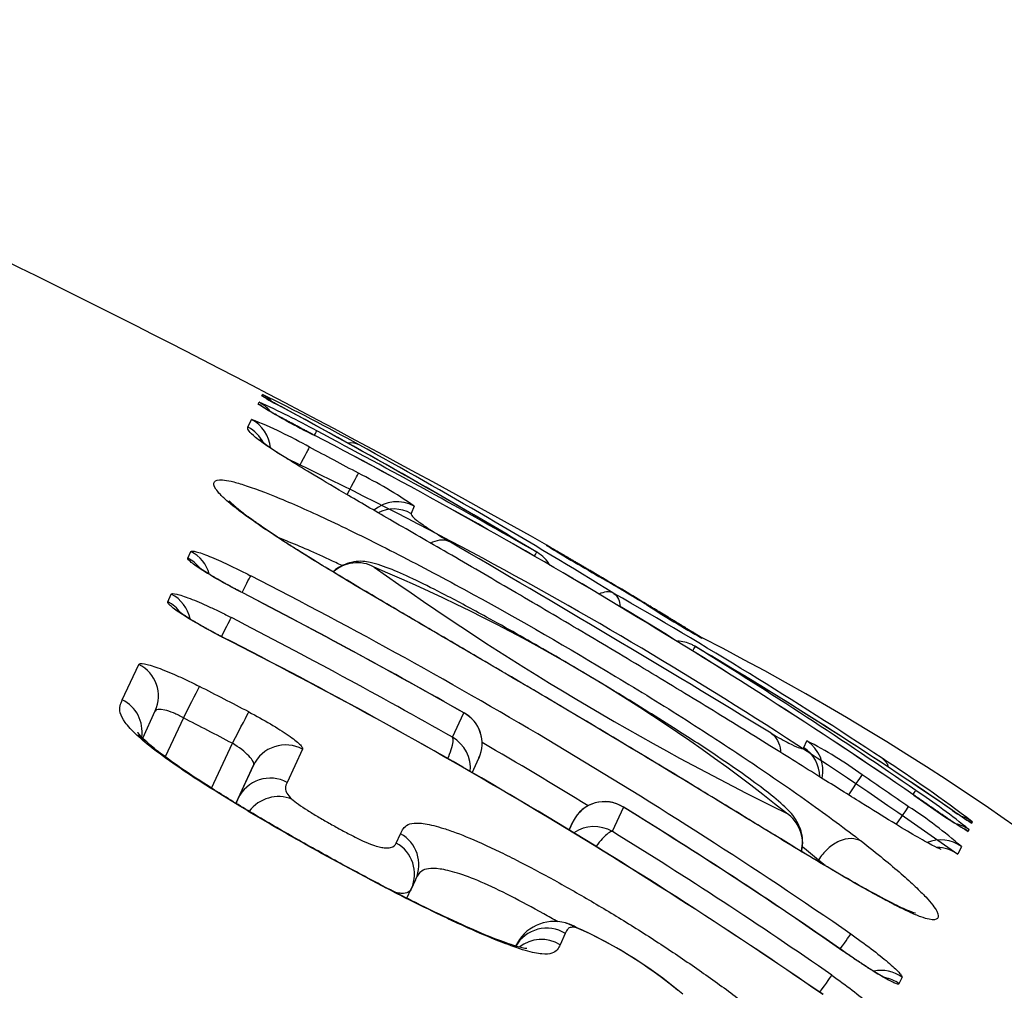
# Model space of a CAD drawing. Units: millimetres. Extents: x -18 to 407, y -35 to 1313.
# Drawn here: x 401 to 403, y 1180 to 1183 of the extents above; entities that cross this region are included whole.
import ezdxf

# ---------------------------------------------------------------- set-up
doc = ezdxf.new("R2010")
doc.units = ezdxf.units.MM
doc.layers.add('Default', color=7, linetype='Continuous')
doc.layers.add('DV2_Default', color=7, linetype='Continuous')

# ---------------------------------------------------------------- blocks, each defined once
blk = doc.blocks.new('SE1')
at = {"layer": 'DV2_Default', "color": 7}
for p, q in [((401.2395, 1181.5596), (401.241, 1181.5631)), ((401.2293, 1181.5362), (401.2315, 1181.5411)), ((401.2003, 1181.4715), (401.2101, 1181.4932)), ((401.6671, 1181.2495), (401.658, 1181.2292)), ((402.0388, 1181.139), (402.039, 1181.1401)), ((401.0316, 1181.1035), (401.0402, 1181.1222)), ((400.975, 1180.9811), (400.9848, 1181.0023)), ((402.4751, 1180.88), (402.4749, 1180.8789)), ((400.8475, 1180.7055), (400.8936, 1180.8051)), ((400.9048, 1180.5982), (400.94, 1180.6745)), ((401.7749, 1180.6003), (401.8064, 1180.6687)), ((401.019, 1180.6548), (400.968, 1180.5454)), ((401.0978, 1180.4575), (401.1565, 1180.5835)), ((402.7607, 1180.5712), (402.7694, 1180.5905)), ((401.3536, 1180.567), (401.3104, 1180.4738)), ((401.2161, 1180.5218), (401.1663, 1180.415)), ((401.1731, 1180.4286), (401.2161, 1180.5218)), ((401.8297, 1180.5006), (401.8488, 1180.542)), ((401.1666, 1180.4147), (401.1731, 1180.4286)), ((402.2546, 1180.4036), (402.2232, 1180.3355)), ((402.1125, 1180.3627), (402.102, 1180.3403)), ((402.1022, 1180.3402), (402.1125, 1180.3627)), ((402.1135, 1180.3648), (402.1125, 1180.3627)), ((403.234, 1180.3633), (403.2324, 1180.3594)), ((401.6168, 1180.3034), (401.6288, 1180.3294)), ((403.2244, 1180.341), (403.2223, 1180.3361)), ((403.2033, 1180.2932), (403.1937, 1180.2718)), ((402.802, 1180.2556), (402.8004, 1180.2522)), ((401.659, 1180.175), (401.6711, 1180.2011)), ((401.6466, 1180.1483), (401.6588, 1180.1745)), ((401.6588, 1180.1744), (401.6592, 1180.1754)), ((402.0913, 1180.0495), (402.0767, 1180.0178)), ((403.0366, 1179.9265), (403.0281, 1179.9081))]:
    blk.add_line(p, q, dxfattribs=at)
for centre, radius, start, end in [((387.1206, 1154.5969), 30.4483, 60.66221, 66.95705), ((401.5204, 1181.9934), 0.5168, 237.0816, 243.8294), ((398.7588, 1176.4724), 5.6636, 60.9103, 64.0064), ((401.1949, 1181.4744), 0.1, 43.8505, 62.5235), ((402.1792, 1183.0549), 1.7913, 237.9753, 243.7779), ((400.4382, 1179.7394), 1.9687, 60.9736, 66.2355), ((392.4574, 1165.1833), 18.5811, 59.05871, 61.60912), ((392.4338, 1165.1432), 18.6277, 59.05412, 61.59957), ((400.7455, 1180.3135), 1.2678, 60.329, 68.5023), ((391.9576, 1163.6139), 20.1877, 60.13226, 62.13415), ((393.7408, 1166.806), 16.5185, 55.61476, 62.4236), ((393.7845, 1166.8788), 16.4338, 55.59713, 62.44112), ((391.1497, 1162.0745), 21.8764, 61.73128, 62.13914), ((393.2832, 1166.4855), 17.053, 58.3655, 61.14725), ((395.9607, 1170.171), 12.4222, 54.39388, 64.48827), ((400.9946, 1180.2885), 1.1729, 55.0141, 63.9041), ((377.0013, 1138.5613), 49.2653, 58.59937, 59.825), ((405.2738, 1186.4464), 6.2156, 238.6364, 240.31387), ((401.9888, 1181.0524), 0.1, 56.8618, 60.0304), ((401.989, 1181.0535), 0.1, 51.0748, 60.0309), ((401.9612, 1181.0336), 0.1, 29.5793, 59.0035), ((401.5067, 1180.9906), 0.0999, 61.4305, 132.0986), ((399.6722, 1176.6115), 4.8472, 51.1616, 67.1506), ((406.3501, 1187.7942), 8.2523, 234.47029, 243.84188), ((394.3402, 1167.6408), 15.0691, 55.42056, 62.88721), ((394.7551, 1168.4271), 14.6509, 58.91715, 59.47947), ((393.6638, 1166.5966), 16.7807, 58.95015, 59.44111), ((394.7575, 1168.4304), 14.6455, 58.92598, 59.46219), ((392.7662, 1164.7516), 18.3052, 60.40534, 62.6165), ((392.7768, 1164.772), 18.2826, 60.39696, 62.61667), ((395.5441, 1169.2887), 13.4882, 56.5397, 60.29711), ((403.7482, 1183.1647), 2.6165, 236.8927, 240.8804), ((392.8597, 1164.873), 18.0784, 60.45292, 62.6918), ((394.4807, 1167.7977), 14.6756, 55.3985, 63.06611), ((394.5183, 1167.8615), 14.6022, 55.37769, 63.08421), ((402.4225, 1180.7949), 0.1, 58.2968, 67.3075), ((402.4223, 1180.7938), 0.1, 58.2957, 60.9989), ((399.0129, 1174.1408), 7.5765, 359.98303, 62.80856), ((402.4038, 1180.7701), 0.1, 65, 88.7749), ((402.4038, 1180.7701), 0.1, 59.3609, 65), ((395.9693, 1169.8761), 12.7523, 55.58024, 59.43124), ((395.149, 1168.9906), 13.9343, 55.33115, 58.37146), ((395.9688, 1169.8748), 12.7537, 55.57574, 59.42422), ((392.2563, 1163.5655), 19.3042, 62.39122, 62.85342), ((401.7602, 1180.5828), 0.0975, 335.3853, 61.7448), ((401.7602, 1180.5831), 0.0976, 335.454, 60.5426), ((392.255, 1163.5638), 19.2069, 62.38981, 62.85197), ((400.8504, 1180.526), 0.0889, 46.4953, 64.8037), ((400.8504, 1180.526), 0.0889, 46.0766, 46.4953), ((401.7226, 1180.5124), 0.1023, 355.0816, 59.2603), ((394.2974, 1167.5694), 15.0526, 58.53024, 59.84897), ((402.2354, 1179.5509), 1.1687, 53.8575, 62.8132), ((401.7602, 1180.5828), 0.0975, 335.2725, 335.3853), ((400.1999, 1176.3223), 5.0532, 53.0992, 56.6089), ((395.7777, 1169.9157), 12.767, 55.24802, 55.95771), ((404.2028, 1181.9687), 1.9044, 233.49, 239.013), ((402.0622, 1178.9192), 1.8365, 50.7362, 56.517), ((401.286, 1180.3313), 0.1024, 68.3234, 143.3903), ((402.2013, 1180.3215), 0.0979, 57.0041, 153.7709), ((402.2015, 1180.3218), 0.0979, 58.127, 153.5083), ((395.6328, 1169.6219), 12.6532, 55.10706, 58.45141), ((395.6194, 1169.6008), 12.6778, 55.11189, 58.44123), ((402.6572, 1180.3037), 0.0998, 346.2787, 56.6523), ((402.3953, 1179.38), 1.2193, 48.4989, 57.2352), ((403.6731, 1181.0833), 0.8475, 234.3097, 238.663), ((402.1718, 1180.2472), 0.1022, 59.7577, 123.6037), ((395.6728, 1169.6617), 12.5235, 55.09196, 58.46264), ((402.06, 1179.9639), 0.1192, 74.6312, 155.2632), ((402.0729, 1179.9873), 0.0929, 76.0311, 78.4556), ((402.0729, 1179.9873), 0.0929, 57.4043, 76.0311), ((401.6008, 1178.9018), 1.2759, 49.9745, 67.1888), ((401.6316, 1178.9565), 1.213, 50.2897, 66.1047)]:
    blk.add_arc(centre, radius, start, end, dxfattribs=at)
for centre, major_axis, ratio, start_param, end_param in [((401.1934, 1181.4709), (-0.0921, 0.039), 0.999883, 4.505154, 4.633588), ((401.1832, 1181.4475), (-0.0915, 0.0403), 0.999689, 4.457118, 4.647713), ((401.1854, 1181.4524), (-0.0916, 0.0401), 0.99973, 4.241995, 4.646024), ((401.2461, 1181.441), (-0.0476, -0.0879), 0.663842, 3.141556, 3.163347), ((401.1641, 1181.4044), (-0.0912, 0.0409), 0.999328, 3.650606, 4.655496), ((401.1544, 1181.3827), (-0.0912, 0.0411), 0.999143, 4.02865, 4.657611), ((401.3466, 1181.3724), (0.0468, 0.0884), 0.000545, -0.533928, -0.021742), ((401.3264, 1181.3268), (0.0467, 0.0884), 0.000545, -1.167984, -0.035098), ((401.465, 1181.3335), (0.0483, 0.0875), 0.690135, 0.016905, 0.475213), ((401.4632, 1181.2538), (0.0474, 0.0881), 0.000545, -1.247221, -0.035002), ((401.619, 1181.1619), (-0.0913, 0.0409), 0.999338, 4.631675, 5.842353), ((401.6099, 1181.1416), (-0.0912, 0.041), 0.999167, 4.633581, 5.596325), ((400.9864, 1181.0148), (-0.0909, 0.0417), 0.995743, 4.231795, 4.672384), ((400.995, 1181.0334), (-0.0909, 0.0417), 0.995927, 3.828762, 4.671868), ((401.9612, 1181.0336), (0.0499, 0.0867), 0.000544, -0.531383, -0.021524), ((401.9612, 1181.0336), (-0.0515, -0.0857), 0.662476, 3.141593, 3.170328), ((401.1619, 1180.9657), (0.0461, 0.0887), 0.000545, -1.083621, -0.088273), ((402.1447, 1180.962), (-0.0508, -0.0861), 0.000543, 2.983452, 3.144518), ((400.9399, 1180.9135), (-0.0909, 0.0418), 0.994715, 3.767311, 4.675052), ((401.1397, 1180.9172), (-0.0461, -0.0888), 0.000545, 3.048052, 3.141713), ((400.9302, 1180.8923), (-0.0908, 0.0418), 0.994494, 4.196553, 4.675587), ((402.2675, 1180.8888), (-0.0516, -0.0857), 0.000543, 2.983484, 3.144516), ((401.1079, 1180.8482), (0.0459, 0.0888), 0.000545, -1.165826, -0.100736), ((401.0826, 1180.793), (-0.0459, -0.0889), 0.000545, 3.035325, 3.141589), ((402.4038, 1180.7701), (0.0525, 0.0851), 0.000542, -0.52978, -0.021419), ((402.4038, 1180.7701), (-0.051, -0.086), 0.647337, 3.11349, 3.14159), ((400.8491, 1180.7164), (-0.0908, 0.0419), 0.992595, 3.141409, 4.67977), ((401.0189, 1180.6548), (0.0456, 0.089), 0.000545, 4.712409, 6.163709), ((400.8032, 1180.6168), (-0.0908, 0.0419), 0.991463, 3.41817, 4.681971), ((401.1565, 1180.5835), (0.0463, 0.0886), 0.000545, 4.712414, 6.164043), ((401.3067, 1180.4795), (0.0908, -0.0419), 0.992712, 1.511413, 3.137065), ((402.7146, 1180.5069), (-0.0913, 0.0409), 0.999344, 3.344141, 4.553248), ((402.7059, 1180.4876), (-0.0912, 0.041), 0.999183, 3.580404, 4.554726), ((402.9248, 1180.4587), (0.0552, 0.0834), 0.674959, 5.805659, 6.26706), ((402.8688, 1180.4119), (0.056, 0.0829), 0.000539, -1.244235, -0.03438), ((401.2637, 1180.3863), (0.0908, -0.0419), 0.99166, 1.513166, 3.137361), ((403.0184, 1180.3687), (0.057, 0.0822), 0.000538, -0.528689, -0.021347), ((402.9982, 1180.3233), (0.057, 0.0822), 0.000538, -1.169249, -0.034357), ((403.121, 1180.3133), (-0.0566, -0.0824), 0.64398, 3.120625, 3.141569), ((403.1663, 1180.2597), (-0.0916, 0.0401), 0.999732, 4.504219, 4.907008), ((403.1758, 1180.2819), (-0.0923, 0.0385), 0.999913, 4.486815, 4.825121), ((403.1742, 1180.2781), (-0.0921, 0.039), 0.999881, 4.492644, 4.627294), ((401.5802, 1180.2429), (-0.0908, 0.0419), 0.992001, 3.150303, 4.633085), ((403.1641, 1180.2548), (-0.0915, 0.0403), 0.999691, 4.505736, 4.688392), ((401.5682, 1180.2169), (-0.0908, 0.0419), 0.991704, 3.146062, 4.633491), ((403.1451, 1180.212), (0.0913, -0.0409), 0.999337, 1.370492, 2.378854), ((403.1355, 1180.1906), (0.0912, -0.0411), 0.999158, 1.371899, 2.002939), ((401.5802, 1180.2429), (-0.0908, 0.0419), 0.992001, 3.141404, 3.150303), ((402.0395, 1179.9649), (-0.0908, 0.0419), 0.991992, 4.595572, 6.204808), ((402.0249, 1179.9333), (-0.0908, 0.0419), 0.991631, 4.595894, 5.821113), ((402.8356, 1179.9662), (0.0573, 0.082), 0.000537, -1.066763, -0.085785), ((402.8137, 1179.9184), (-0.0573, -0.082), 0.000537, 3.050717, 3.141602), ((402.9782, 1179.8458), (0.0909, -0.0417), 0.996054, 1.375847, 2.210053), ((402.7824, 1179.8503), (0.0573, 0.082), 0.000537, -1.146762, -0.097834), ((402.9698, 1179.8274), (0.0909, -0.0417), 0.995876, 1.375858, 1.814155)]:
    blk.add_ellipse(centre, major_axis=major_axis, ratio=ratio, start_param=start_param, end_param=end_param, dxfattribs=at)
for points, knots in [([(401.2937, 1181.5289), (401.2927, 1181.5295), (401.2906, 1181.5306), (401.2873, 1181.5324), (401.2839, 1181.5343), (401.2807, 1181.536), (401.2775, 1181.5377), (401.2745, 1181.5394), (401.2717, 1181.5409), (401.269, 1181.5424), (401.2664, 1181.5438), (401.264, 1181.5452), (401.2618, 1181.5464), (401.2597, 1181.5476), (401.2578, 1181.5486), (401.2561, 1181.5496), (401.2546, 1181.5505), (401.2532, 1181.5513), (401.252, 1181.552), (401.251, 1181.5525), (401.2503, 1181.5529), (401.2498, 1181.5533), (401.2494, 1181.5535), (401.2492, 1181.5536), (401.2491, 1181.5537), (401.2491, 1181.5537), (401.2491, 1181.5537)], [0, 0, 0, 0, 0.039801, 0.089489, 0.138421, 0.187357, 0.236215, 0.28496, 0.333552, 0.381942, 0.430077, 0.477889, 0.525302, 0.572224, 0.618547, 0.66414, 0.708266, 0.752742, 0.796173, 0.838129, 0.873993, 0.907632, 0.938868, 0.972017, 0.999502, 1, 1, 1, 1]), ([(401.3878, 1181.4479), (401.3862, 1181.4488), (401.3833, 1181.4503), (401.3785, 1181.4529), (401.3735, 1181.4555), (401.3685, 1181.4581), (401.3636, 1181.4608), (401.3587, 1181.4634), (401.3538, 1181.466), (401.349, 1181.4686), (401.3442, 1181.4712), (401.3394, 1181.4737), (401.3348, 1181.4762), (401.3301, 1181.4787), (401.3256, 1181.4812), (401.3211, 1181.4836), (401.3167, 1181.486), (401.3123, 1181.4883), (401.308, 1181.4907), (401.3039, 1181.4929), (401.2998, 1181.4952), (401.2958, 1181.4973), (401.2919, 1181.4995), (401.2881, 1181.5016), (401.2845, 1181.5036), (401.2809, 1181.5055), (401.2775, 1181.5074), (401.2742, 1181.5092), (401.2711, 1181.511), (401.2681, 1181.5127), (401.2652, 1181.5143), (401.2624, 1181.5159), (401.2598, 1181.5174), (401.2574, 1181.5187), (401.2551, 1181.52), (401.2531, 1181.5212), (401.2512, 1181.5223), (401.2494, 1181.5233), (401.2479, 1181.5243), (401.2465, 1181.5251), (401.2453, 1181.5258), (401.2443, 1181.5264), (401.2435, 1181.5269), (401.243, 1181.5273), (401.2426, 1181.5275), (401.2423, 1181.5276), (401.2423, 1181.5277), (401.2423, 1181.5277), (401.2423, 1181.5277)], [0, 0, 0, 0, 0.020504, 0.044525, 0.068571, 0.092626, 0.116671, 0.14069, 0.164669, 0.188559, 0.212527, 0.236422, 0.260238, 0.284012, 0.307781, 0.331574, 0.355421, 0.37936, 0.403377, 0.427011, 0.450739, 0.474473, 0.498182, 0.521843, 0.545431, 0.568917, 0.592276, 0.615515, 0.638508, 0.661752, 0.684957, 0.708048, 0.730949, 0.753583, 0.775865, 0.797708, 0.819058, 0.840376, 0.861591, 0.882383, 0.902619, 0.922166, 0.940891, 0.956768, 0.971701, 0.985669, 0.998679, 1, 1, 1, 1]), ([(401.3109, 1181.382), (401.2855, 1181.3978), (401.2655, 1181.4108), (401.2343, 1181.4323), (401.2231, 1181.4409), (401.2078, 1181.4543), (401.2035, 1181.4592), (401.1993, 1181.4667), (401.1994, 1181.4693), (401.2003, 1181.4715)], [0, 0, 0, 0, 0.25, 0.25, 0.5, 0.5, 0.75, 0.75, 1, 1, 1, 1]), ([(401.3174, 1181.3784), (401.3161, 1181.3791), (401.3136, 1181.3807), (401.3093, 1181.3834), (401.3048, 1181.3863), (401.3004, 1181.3891), (401.2961, 1181.3918), (401.2919, 1181.3945), (401.2879, 1181.397), (401.284, 1181.3996), (401.2803, 1181.402), (401.2767, 1181.4044), (401.2732, 1181.4067), (401.2699, 1181.4089), (401.2667, 1181.4111), (401.2636, 1181.4132), (401.2608, 1181.4151), (401.258, 1181.417), (401.2554, 1181.4189), (401.2529, 1181.4207), (401.2505, 1181.4224), (401.2483, 1181.424), (401.2463, 1181.4255), (401.2444, 1181.4269), (401.2426, 1181.4282), (401.2411, 1181.4295), (401.2396, 1181.4306), (401.2384, 1181.4316), (401.2373, 1181.4324), (401.2364, 1181.4332), (401.2356, 1181.4339), (401.235, 1181.4344), (401.2345, 1181.4349), (401.2341, 1181.4352), (401.2339, 1181.4354), (401.2338, 1181.4355), (401.2338, 1181.4355), (401.2338, 1181.4355)], [0, 0, 0, 0, 0.020897, 0.049745, 0.079144, 0.108584, 0.138073, 0.167618, 0.197226, 0.226902, 0.256651, 0.286477, 0.316382, 0.346366, 0.376429, 0.406569, 0.435717, 0.4661, 0.496621, 0.527253, 0.557959, 0.5887, 0.619416, 0.65005, 0.680545, 0.710836, 0.740854, 0.770528, 0.799783, 0.828548, 0.856119, 0.885254, 0.914036, 0.94242, 0.970369, 0.99785, 1, 1, 1, 1]), ([(403.1468, 1180.2852), (403.1468, 1180.2852), (403.1436, 1180.2864), (403.1242, 1180.295), (403.0787, 1180.3203), (403.0112, 1180.3607), (402.9205, 1180.4172), (402.8047, 1180.4899), (402.6609, 1180.5799), (402.4938, 1180.6831), (402.3124, 1180.7933), (402.1261, 1180.9044), (401.941, 1181.0134), (401.7662, 1181.115), (401.6102, 1181.2051), (401.4842, 1181.2781), (401.3843, 1181.3371), (401.3389, 1181.3648), (401.3177, 1181.3782)], [0, 0, 0, 0, 0.020676, 0.076259, 0.131401, 0.182731, 0.235952, 0.295834, 0.363703, 0.440422, 0.520681, 0.59983, 0.678957, 0.758597, 0.829982, 0.892544, 0.948813, 1, 1, 1, 1]), ([(401.3321, 1181.1304), (401.3093, 1181.1449), (401.2882, 1181.1585), (401.2496, 1181.1841), (401.2321, 1181.196), (401.1855, 1181.2286), (401.1618, 1181.2467), (401.1356, 1181.2693), (401.1285, 1181.276), (401.1171, 1181.2879), (401.1129, 1181.2931), (401.104, 1181.3067), (401.1031, 1181.3132), (401.1092, 1181.322), (401.1162, 1181.3243), (401.1356, 1181.3228), (401.1436, 1181.3215), (401.163, 1181.317), (401.1746, 1181.3137), (401.2148, 1181.3008), (401.2485, 1181.2882), (401.3106, 1181.2625), (401.3329, 1181.2529), (401.3806, 1181.2317), (401.4059, 1181.2201), (401.4601, 1181.1946), (401.489, 1181.1806), (401.5492, 1181.1509), (401.5801, 1181.1353), (401.6433, 1181.1029), (401.6755, 1181.0861), (401.7411, 1181.0514), (401.7746, 1181.0335), (401.9412, 1180.9428), (402.0746, 1180.8664), (402.2742, 1180.7465), (402.3409, 1180.7055), (402.4709, 1180.6234), (402.5345, 1180.5822), (402.6271, 1180.5203), (402.6577, 1180.4996), (402.717, 1180.4587), (402.7456, 1180.4386), (402.8278, 1180.38), (402.8779, 1180.3428), (402.9227, 1180.3081)], [0, 0, 0, 0, 0.03125, 0.03125, 0.0625, 0.0625, 0.125, 0.125, 0.15625, 0.15625, 0.1875, 0.1875, 0.25, 0.25, 0.3125, 0.3125, 0.34375, 0.34375, 0.375, 0.375, 0.4375, 0.4375, 0.46875, 0.46875, 0.5, 0.5, 0.53125, 0.53125, 0.5625, 0.5625, 0.59375, 0.59375, 0.625, 0.625, 0.75, 0.75, 0.8125, 0.8125, 0.875, 0.875, 0.90625, 0.90625, 0.9375, 0.9375, 1, 1, 1, 1]), ([(401.3391, 1181.1267), (401.3366, 1181.1283), (401.3323, 1181.131), (401.3253, 1181.1355), (401.3185, 1181.1399), (401.3117, 1181.1442), (401.3051, 1181.1485), (401.2986, 1181.1527), (401.2922, 1181.1569), (401.2859, 1181.161), (401.2798, 1181.165), (401.2738, 1181.169), (401.2679, 1181.1729), (401.2622, 1181.1768), (401.2565, 1181.1806), (401.251, 1181.1843), (401.2457, 1181.188), (401.2405, 1181.1915), (401.2354, 1181.195), (401.2304, 1181.1985), (401.2256, 1181.2019), (401.2209, 1181.2052), (401.2163, 1181.2085), (401.2119, 1181.2117), (401.2076, 1181.2148), (401.2034, 1181.2178), (401.1994, 1181.2208), (401.1955, 1181.2237), (401.1918, 1181.2265), (401.1882, 1181.2293), (401.1847, 1181.232), (401.1814, 1181.2345), (401.1782, 1181.237), (401.1752, 1181.2395), (401.1724, 1181.2418), (401.1696, 1181.244), (401.1671, 1181.2462), (401.1647, 1181.2482), (401.1624, 1181.2502), (401.1603, 1181.252), (401.1584, 1181.2537), (401.1566, 1181.2554), (401.155, 1181.2569), (401.1535, 1181.2583), (401.1522, 1181.2595), (401.1511, 1181.2607), (401.1501, 1181.2617), (401.1493, 1181.2626), (401.1486, 1181.2633), (401.148, 1181.2639), (401.1476, 1181.2644), (401.1474, 1181.2647), (401.1472, 1181.2649), (401.1472, 1181.2649), (401.1472, 1181.2649)], [0, 0, 0, 0, 0.018595, 0.037616, 0.057, 0.076384, 0.095771, 0.115166, 0.134572, 0.153995, 0.173437, 0.192698, 0.212222, 0.231816, 0.251441, 0.27105, 0.290594, 0.310028, 0.329321, 0.349101, 0.368771, 0.388477, 0.408222, 0.428009, 0.447841, 0.467722, 0.487654, 0.507544, 0.527544, 0.547567, 0.567608, 0.587662, 0.607722, 0.627779, 0.647825, 0.667848, 0.687838, 0.707783, 0.727667, 0.747475, 0.767192, 0.78679, 0.806515, 0.825705, 0.844703, 0.863492, 0.882059, 0.900389, 0.918465, 0.936275, 0.953806, 0.971045, 0.987982, 1, 1, 1, 1]), ([(401.658, 1181.2292), (401.6574, 1181.2279), (401.6579, 1181.2259), (401.6625, 1181.2199), (401.6666, 1181.2159), (401.6806, 1181.2047), (401.6908, 1181.1974), (401.72, 1181.1781), (401.7396, 1181.1658), (401.7641, 1181.1509)], [0, 0, 0, 0, 0.25, 0.25, 0.5, 0.5, 0.75, 0.75, 1, 1, 1, 1]), ([(401.4643, 1181.0825), (401.4584, 1181.0854), (401.4526, 1181.0882), (401.422, 1181.1026), (401.3988, 1181.1132), (401.3554, 1181.1324), (401.335, 1181.1411), (401.306, 1181.1528), (401.2963, 1181.1567), (401.2872, 1181.1602)], [0, 0, 0, 0, 0.0832548, 0.0832548, 0.4436614, 0.4436614, 0.8040679, 0.8040679, 1, 1, 1, 1]), ([(401.7131, 1181.1457), (401.7219, 1181.1505), (401.7308, 1181.1535), (401.7482, 1181.1557), (401.7569, 1181.1544), (401.7641, 1181.1509)], [0, 0, 0, 0, 0.476314, 0.476314, 1, 1, 1, 1]), ([(402.9227, 1180.3081), (402.9673, 1180.2734), (403.0041, 1180.2432), (403.0491, 1180.2041), (403.0624, 1180.192), (403.0853, 1180.1702), (403.0949, 1180.1606), (403.1192, 1180.1346), (403.1291, 1180.1215), (403.1393, 1180.1017), (403.1394, 1180.0954), (403.1324, 1180.0878), (403.1252, 1180.0865), (403.1063, 1180.0904), (403.0987, 1180.0927), (403.0801, 1180.0995), (403.0693, 1180.104), (403.0445, 1180.1154), (403.0306, 1180.1221), (402.9994, 1180.1381), (402.982, 1180.1473), (402.9438, 1180.1683), (402.9231, 1180.1799), (402.8782, 1180.2057), (402.8539, 1180.2199), (402.8018, 1180.2507), (402.7743, 1180.2673), (402.7174, 1180.3017), (402.6879, 1180.3197), (402.6271, 1180.3567), (402.5956, 1180.3759), (402.5321, 1180.4147), (402.5001, 1180.4342), (402.3392, 1180.5321), (402.2071, 1180.6115), (402.0049, 1180.7313), (401.9376, 1180.7708), (401.8374, 1180.8295), (401.804, 1180.8491), (401.7382, 1180.8876), (401.7058, 1180.9065), (401.6103, 1180.9626), (401.5489, 1180.9987), (401.4615, 1181.051), (401.4335, 1181.0679), (401.3806, 1181.1002), (401.3556, 1181.1157), (401.3321, 1181.1304)], [0, 0, 0, 0, 0.0625, 0.0625, 0.09375, 0.09375, 0.125, 0.125, 0.1875, 0.1875, 0.25, 0.25, 0.3125, 0.3125, 0.34375, 0.34375, 0.375, 0.375, 0.40625, 0.40625, 0.4375, 0.4375, 0.46875, 0.46875, 0.5, 0.5, 0.53125, 0.53125, 0.5625, 0.5625, 0.59375, 0.59375, 0.625, 0.625, 0.75, 0.75, 0.8125, 0.8125, 0.84375, 0.84375, 0.875, 0.875, 0.9375, 0.9375, 0.96875, 0.96875, 1, 1, 1, 1]), ([(403.0744, 1180.1061), (403.0744, 1180.1062), (403.0693, 1180.1073), (403.0436, 1180.1173), (402.9906, 1180.1435), (402.9184, 1180.183), (402.8299, 1180.2343), (402.723, 1180.2986), (402.5934, 1180.3777), (402.4376, 1180.4727), (402.2578, 1180.5813), (402.0639, 1180.697), (401.8744, 1180.8083), (401.7024, 1180.9089), (401.5585, 1180.9934), (401.434, 1181.0679), (401.3715, 1181.1063), (401.3389, 1181.1268)], [0, 0, 0, 0, 0.028905, 0.086632, 0.148489, 0.209698, 0.267401, 0.324625, 0.389036, 0.463957, 0.547858, 0.639048, 0.729107, 0.80753, 0.877154, 0.940754, 1, 1, 1, 1]), ([(402.1955, 1181.0481), (402.1946, 1181.0487), (402.1922, 1181.0501), (402.1879, 1181.0526), (402.183, 1181.0555), (402.1781, 1181.0584), (402.1732, 1181.0613), (402.1683, 1181.0642), (402.1634, 1181.067), (402.1586, 1181.0699), (402.1538, 1181.0727), (402.1491, 1181.0755), (402.1444, 1181.0782), (402.1397, 1181.081), (402.1351, 1181.0837), (402.1305, 1181.0863), (402.126, 1181.089), (402.1217, 1181.0915), (402.1174, 1181.0941), (402.1131, 1181.0965), (402.109, 1181.099), (402.1049, 1181.1013), (402.1009, 1181.1037), (402.097, 1181.106), (402.0932, 1181.1082), (402.0895, 1181.1104), (402.0859, 1181.1124), (402.0825, 1181.1144), (402.0791, 1181.1164), (402.0759, 1181.1183), (402.0728, 1181.1201), (402.0698, 1181.1219), (402.0669, 1181.1235), (402.0642, 1181.1251), (402.0616, 1181.1266), (402.0591, 1181.1281), (402.0568, 1181.1294), (402.0546, 1181.1307), (402.0526, 1181.1319), (402.0507, 1181.133), (402.049, 1181.134), (402.0474, 1181.1349), (402.046, 1181.1358), (402.0447, 1181.1365), (402.0436, 1181.1371), (402.0427, 1181.1377), (402.0422, 1181.138), (402.042, 1181.1381)], [0, 0, 0, 0, 0.0120527, 0.0348466, 0.0576778, 0.0805264, 0.1033684, 0.1261806, 0.1489428, 0.1716507, 0.1942649, 0.2169384, 0.2397259, 0.2625838, 0.2854671, 0.3083193, 0.3310909, 0.3537376, 0.3762521, 0.3987502, 0.4213728, 0.444094, 0.4668722, 0.4896648, 0.5124147, 0.5350792, 0.557617, 0.5800133, 0.6024483, 0.6250151, 0.6475979, 0.6701815, 0.6927496, 0.7152883, 0.7377831, 0.7602191, 0.782544, 0.8049847, 0.8273168, 0.8495322, 0.8716483, 0.8936753, 0.915612, 0.9374403, 0.9591145, 0.9805049, 1, 1, 1, 1]), ([(401.1855, 1181.0056), (401.1643, 1181.0166), (401.1434, 1181.0279), (401.1054, 1181.0494), (401.088, 1181.0597), (401.0667, 1181.0732), (401.0603, 1181.0775), (401.0494, 1181.0851), (401.0448, 1181.0885), (401.0376, 1181.0945), (401.0349, 1181.097), (401.0317, 1181.101), (401.0311, 1181.1025), (401.0316, 1181.1035)], [0, 0, 0, 0, 0.25, 0.25, 0.5, 0.5, 0.625, 0.625, 0.75, 0.75, 0.875, 0.875, 1, 1, 1, 1]), ([(401.0402, 1181.1222), (401.0411, 1181.1241), (401.0463, 1181.1239), (401.064, 1181.1192), (401.0768, 1181.1147), (401.1, 1181.1053), (401.1086, 1181.1017), (401.1266, 1181.0937), (401.136, 1181.0894), (401.1558, 1181.0801), (401.1661, 1181.0751), (401.1868, 1181.0649), (401.1973, 1181.0595), (401.2079, 1181.054)], [0, 0, 0, 0, 0.25, 0.25, 0.5, 0.5, 0.625, 0.625, 0.75, 0.75, 0.875, 0.875, 1, 1, 1, 1]), ([(401.1857, 1181.006), (401.1842, 1181.0068), (401.1814, 1181.0082), (401.1767, 1181.0107), (401.1719, 1181.0132), (401.1672, 1181.0157), (401.1624, 1181.0183), (401.1577, 1181.0208), (401.1531, 1181.0233), (401.1485, 1181.0258), (401.1439, 1181.0283), (401.1394, 1181.0308), (401.135, 1181.0333), (401.1307, 1181.0357), (401.1264, 1181.0381), (401.1222, 1181.0405), (401.1181, 1181.0429), (401.114, 1181.0452), (401.1101, 1181.0475), (401.1063, 1181.0497), (401.1026, 1181.0519), (401.099, 1181.0541), (401.0955, 1181.0561), (401.0922, 1181.0582), (401.089, 1181.0602), (401.0859, 1181.062), (401.083, 1181.0639), (401.0803, 1181.0656), (401.0777, 1181.0673), (401.0753, 1181.0689), (401.073, 1181.0704), (401.0709, 1181.0718), (401.0689, 1181.0731), (401.0671, 1181.0744), (401.0656, 1181.0755), (401.0642, 1181.0764), (401.063, 1181.0773), (401.0621, 1181.078), (401.0612, 1181.0786), (401.0606, 1181.0792), (401.0601, 1181.0796), (401.0597, 1181.0798), (401.0595, 1181.08), (401.0595, 1181.08), (401.0595, 1181.08), (401.0595, 1181.08)], [0, 0, 0, 0, 0.022889, 0.049287, 0.075729, 0.102184, 0.128611, 0.154979, 0.181257, 0.207416, 0.233769, 0.25991, 0.285938, 0.311897, 0.337829, 0.363774, 0.38976, 0.415829, 0.441954, 0.467357, 0.492946, 0.518437, 0.543802, 0.569007, 0.594018, 0.618799, 0.643312, 0.667515, 0.691119, 0.715198, 0.739005, 0.762444, 0.785421, 0.807843, 0.829623, 0.850684, 0.870956, 0.890401, 0.909559, 0.928958, 0.94771, 0.965764, 0.983099, 0.998048, 1, 1, 1, 1]), ([(402.7545, 1180.2798), (402.7573, 1180.2908), (402.7596, 1180.3199), (402.7419, 1180.3703), (402.7135, 1180.4), (402.6685, 1180.44), (402.601, 1180.4899), (402.5125, 1180.5513), (402.3908, 1180.6304), (402.23, 1180.7305), (402.0498, 1180.8372), (401.8861, 1180.9297), (401.7601, 1180.9975), (401.6695, 1181.0427), (401.5972, 1181.0754), (401.5518, 1181.0907), (401.505, 1181.098), (401.4597, 1181.0824), (401.4421, 1181.068), (401.4391, 1181.0652)], [0, 0, 0, 0, 0.020842, 0.056173, 0.113748, 0.17827, 0.234351, 0.288877, 0.358966, 0.455882, 0.57169, 0.669268, 0.737511, 0.79182, 0.848033, 0.914424, 0.957787, 0.992352, 1, 1, 1, 1]), ([(400.9848, 1181.0023), (400.9859, 1181.0045), (400.9912, 1181.0046), (401.0091, 1181.0004), (401.022, 1180.9962), (401.0454, 1180.9871), (401.054, 1180.9836), (401.0721, 1180.9758), (401.0816, 1180.9716), (401.1015, 1180.9624), (401.1118, 1180.9575), (401.1326, 1180.9473), (401.1431, 1180.9421), (401.1537, 1180.9366)], [0, 0, 0, 0, 0.25, 0.25, 0.5, 0.5, 0.625, 0.625, 0.75, 0.75, 0.875, 0.875, 1, 1, 1, 1]), ([(402.2275, 1181.0046), (402.2216, 1181.0079), (402.2144, 1181.0093), (402.2, 1181.0079), (402.193, 1181.0058), (402.1858, 1181.0024)], [0, 0, 0, 0, 0.5460302, 0.5460302, 1, 1, 1, 1]), ([(402.2275, 1181.0046), (402.2331, 1181.0011), (402.2376, 1180.9955), (402.243, 1180.9823), (402.2445, 1180.9752), (402.2448, 1180.9674)], [0, 0, 0, 0, 0.5464115, 0.5464115, 1, 1, 1, 1]), ([(401.1282, 1180.8814), (401.1069, 1180.8924), (401.086, 1180.9037), (401.0481, 1180.9253), (401.0307, 1180.9357), (401.0095, 1180.9495), (401.0031, 1180.9538), (400.9923, 1180.9616), (400.9878, 1180.9651), (400.9807, 1180.9713), (400.9781, 1180.974), (400.975, 1180.9783), (400.9745, 1180.9799), (400.975, 1180.9811)], [0, 0, 0, 0, 0.25, 0.25, 0.5, 0.5, 0.625, 0.625, 0.75, 0.75, 0.875, 0.875, 1, 1, 1, 1]), ([(402.4712, 1180.8821), (402.4712, 1180.8821), (402.471, 1180.8823), (402.4704, 1180.8826), (402.4694, 1180.8832), (402.4683, 1180.8839), (402.467, 1180.8847), (402.4655, 1180.8856), (402.4639, 1180.8865), (402.4621, 1180.8876), (402.4602, 1180.8888), (402.4581, 1180.8901), (402.4559, 1180.8914), (402.4535, 1180.8929), (402.4511, 1180.8944), (402.4484, 1180.896), (402.4457, 1180.8977), (402.4428, 1180.8994), (402.4397, 1180.9013), (402.4366, 1180.9032), (402.4333, 1180.9052), (402.43, 1180.9072), (402.4265, 1180.9094), (402.4229, 1180.9115), (402.4193, 1180.9138), (402.4154, 1180.9161), (402.4115, 1180.9185), (402.4075, 1180.9209), (402.4034, 1180.9234), (402.3993, 1180.9259), (402.395, 1180.9285), (402.3907, 1180.9311), (402.3863, 1180.9338), (402.3819, 1180.9365), (402.3773, 1180.9393), (402.3727, 1180.942), (402.3681, 1180.9448), (402.3634, 1180.9477), (402.3587, 1180.9506), (402.3539, 1180.9535), (402.349, 1180.9564), (402.3442, 1180.9593), (402.3393, 1180.9623), (402.3344, 1180.9652), (402.3295, 1180.9682), (402.3246, 1180.9711), (402.321, 1180.9733), (402.3193, 1180.9743), (402.319, 1180.9745)], [0, 0, 0, 0, 0.000199, 0.019984, 0.040634, 0.061705, 0.083197, 0.105129, 0.127364, 0.149797, 0.17234, 0.194922, 0.217461, 0.239924, 0.262353, 0.284952, 0.307709, 0.330574, 0.3535, 0.376436, 0.39932, 0.422105, 0.444767, 0.467453, 0.490332, 0.513286, 0.536292, 0.559327, 0.582367, 0.605381, 0.62835, 0.651235, 0.674243, 0.697284, 0.720279, 0.743259, 0.76625, 0.789274, 0.812359, 0.835533, 0.858774, 0.881806, 0.904861, 0.927946, 0.95105, 0.974164, 0.997271, 1, 1, 1, 1]), ([(401.1284, 1180.8819), (401.1269, 1180.8827), (401.1241, 1180.8841), (401.1195, 1180.8866), (401.1147, 1180.8891), (401.11, 1180.8916), (401.1053, 1180.8941), (401.1006, 1180.8966), (401.096, 1180.8991), (401.0914, 1180.9016), (401.0869, 1180.9041), (401.0825, 1180.9065), (401.0781, 1180.909), (401.0738, 1180.9114), (401.0696, 1180.9138), (401.0655, 1180.9161), (401.0614, 1180.9185), (401.0574, 1180.9208), (401.0535, 1180.9231), (401.0498, 1180.9253), (401.0462, 1180.9275), (401.0427, 1180.9296), (401.0393, 1180.9317), (401.036, 1180.9337), (401.0329, 1180.9357), (401.0299, 1180.9376), (401.0271, 1180.9394), (401.0245, 1180.9411), (401.022, 1180.9428), (401.0196, 1180.9443), (401.0174, 1180.9458), (401.0154, 1180.9472), (401.0135, 1180.9485), (401.0118, 1180.9497), (401.0104, 1180.9508), (401.0091, 1180.9517), (401.008, 1180.9525), (401.0071, 1180.9532), (401.0064, 1180.9538), (401.0058, 1180.9543), (401.0054, 1180.9546), (401.0051, 1180.9549), (401.005, 1180.9549), (401.005, 1180.9549), (401.005, 1180.9549)], [0, 0, 0, 0, 0.02344, 0.050347, 0.077304, 0.104275, 0.131214, 0.158085, 0.184855, 0.211496, 0.238355, 0.264979, 0.291485, 0.317915, 0.344312, 0.37072, 0.397169, 0.423699, 0.450285, 0.476123, 0.502118, 0.527998, 0.553733, 0.579291, 0.60464, 0.629743, 0.654561, 0.67905, 0.702896, 0.72723, 0.751263, 0.774897, 0.798038, 0.820597, 0.84249, 0.863644, 0.883998, 0.903511, 0.922559, 0.942066, 0.960946, 0.979152, 0.996674, 1, 1, 1, 1]), ([(400.8936, 1180.8051), (400.8949, 1180.8078), (400.9003, 1180.8082), (400.9186, 1180.8049), (400.9317, 1180.8011), (400.9553, 1180.7926), (400.964, 1180.7892), (400.9822, 1180.7817), (400.9918, 1180.7776), (401.0118, 1180.7687), (401.0222, 1180.7638), (401.0431, 1180.7538), (401.0536, 1180.7486), (401.0642, 1180.7431)], [0, 0, 0, 0, 0.25, 0.25, 0.5, 0.5, 0.625, 0.625, 0.75, 0.75, 0.875, 0.875, 1, 1, 1, 1]), ([(400.8883, 1180.6065), (400.8738, 1180.62), (400.8632, 1180.6317), (400.8483, 1180.6522), (400.844, 1180.661), (400.8377, 1180.684), (400.8426, 1180.6949), (400.8475, 1180.7055)], [0, 0, 0, 0, 0.25, 0.25, 0.5, 0.5, 1, 1, 1, 1]), ([(401.019, 1180.6548), (401.0097, 1180.6601), (401.0002, 1180.6648), (400.9822, 1180.6724), (400.9737, 1180.6752), (400.9518, 1180.6804), (400.9422, 1180.6793), (400.9398, 1180.6741)], [0, 0, 0, 0, 0.25, 0.25, 0.5, 0.5, 1, 1, 1, 1]), ([(401.2025, 1180.6715), (401.2238, 1180.6604), (401.2446, 1180.6488), (401.2822, 1180.6265), (401.2994, 1180.6156), (401.3202, 1180.6011), (401.3265, 1180.5965), (401.3371, 1180.5882), (401.3415, 1180.5845), (401.3484, 1180.5778), (401.3508, 1180.5749), (401.3537, 1180.5702), (401.3542, 1180.5683), (401.3536, 1180.567)], [0, 0, 0, 0, 0.25, 0.25, 0.5, 0.5, 0.625, 0.625, 0.75, 0.75, 0.875, 0.875, 1, 1, 1, 1]), ([(402.0767, 1180.0178), (402.0721, 1180.0079), (402.067, 1179.9983), (402.0465, 1179.9916), (402.0377, 1179.9907), (402.0194, 1179.9923), (402.0125, 1179.9933), (401.9969, 1179.9966), (401.9882, 1179.9988), (401.9598, 1180.0071), (401.9374, 1180.015), (401.8863, 1180.035), (401.8585, 1180.0468), (401.8134, 1180.0668), (401.7979, 1180.0739), (401.7657, 1180.0888), (401.7491, 1180.0967), (401.6985, 1180.121), (401.6636, 1180.1383), (401.5914, 1180.1751), (401.554, 1180.1947), (401.4796, 1180.2344), (401.4424, 1180.2546), (401.3678, 1180.296), (401.3309, 1180.3169), (401.2593, 1180.3581), (401.2243, 1180.3786), (401.1562, 1180.4195), (401.124, 1180.4394), (401.0633, 1180.4778), (401.0349, 1180.4963), (400.9823, 1180.5322), (400.9589, 1180.5489), (400.9187, 1180.5797), (400.9017, 1180.5938), (400.8883, 1180.6065)], [0, 0, 0, 0, 0.125, 0.125, 0.1875, 0.1875, 0.21875, 0.21875, 0.25, 0.25, 0.3125, 0.3125, 0.375, 0.375, 0.40625, 0.40625, 0.4375, 0.4375, 0.5, 0.5, 0.5625, 0.5625, 0.625, 0.625, 0.6875, 0.6875, 0.75, 0.75, 0.8125, 0.8125, 0.875, 0.875, 0.9375, 0.9375, 1, 1, 1, 1]), ([(400.9121, 1180.591), (400.9115, 1180.5917), (400.9102, 1180.5928), (400.9082, 1180.5947), (400.9064, 1180.5965), (400.9046, 1180.5982), (400.9029, 1180.6), (400.9012, 1180.6017), (400.8997, 1180.6034), (400.8982, 1180.605), (400.897, 1180.6064), (400.8958, 1180.6077), (400.8948, 1180.6089), (400.894, 1180.61), (400.8932, 1180.6109), (400.8926, 1180.6117), (400.8922, 1180.6123), (400.8918, 1180.6128), (400.8915, 1180.6133), (400.8913, 1180.6135), (400.8913, 1180.6137), (400.8913, 1180.6136), (400.8914, 1180.6134), (400.8916, 1180.6131), (400.8918, 1180.6126), (400.8922, 1180.6119), (400.8925, 1180.611), (400.8929, 1180.61), (400.8934, 1180.6087), (400.8939, 1180.6072), (400.8943, 1180.6056), (400.8948, 1180.6037), (400.8952, 1180.6018), (400.8954, 1180.6005), (400.8954, 1180.5999)], [0, 0, 0, 0, 0.023606, 0.052963, 0.081231, 0.108502, 0.138638, 0.170443, 0.202151, 0.233756, 0.265256, 0.296649, 0.327932, 0.359105, 0.390167, 0.421117, 0.448723, 0.477756, 0.50953, 0.541264, 0.572939, 0.604542, 0.636062, 0.667496, 0.69884, 0.730098, 0.761278, 0.792375, 0.828026, 0.862304, 0.897675, 0.934381, 0.972778, 1, 1, 1, 1]), ([(402.6694, 1180.6115), (402.6903, 1180.5993), (402.7062, 1180.5904), (402.7307, 1180.5776), (402.7389, 1180.5739), (402.7507, 1180.5695), (402.7544, 1180.5687), (402.7591, 1180.569), (402.7602, 1180.5699), (402.7607, 1180.5712)], [0, 0, 0, 0, 0.25, 0.25, 0.5, 0.5, 0.75, 0.75, 1, 1, 1, 1]), ([(402.6694, 1180.6115), (402.6838, 1180.6014), (402.6933, 1180.5838), (402.6957, 1180.5612), (402.6959, 1180.5596), (402.696, 1180.5579)], [0, 0, 0, 0, 0.927764, 0.927764, 1, 1, 1, 1]), ([(401.9834, 1180.0067), (401.9834, 1180.0067), (401.9754, 1180.0069), (401.9402, 1180.0168), (401.8761, 1180.0408), (401.7899, 1180.0786), (401.6865, 1180.1278), (401.5718, 1180.1861), (401.4501, 1180.2512), (401.3259, 1180.3205), (401.2065, 1180.39), (401.0989, 1180.4561), (401.0113, 1180.5136), (400.9468, 1180.5607), (400.9221, 1180.5816), (400.9126, 1180.5906)], [0, 0, 0, 0, 0.051425, 0.113788, 0.186121, 0.26514, 0.346775, 0.428365, 0.512712, 0.600245, 0.688716, 0.775268, 0.857813, 0.934255, 1, 1, 1, 1]), ([(401.2161, 1180.5218), (401.2173, 1180.5244), (401.2167, 1180.528), (401.2122, 1180.5369), (401.2082, 1180.5422), (401.192, 1180.5592), (401.1752, 1180.5723), (401.1565, 1180.5835)], [0, 0, 0, 0, 0.25, 0.25, 0.5, 0.5, 1, 1, 1, 1]), ([(401.7609, 1180.5399), (401.7649, 1180.5492), (401.7683, 1180.5579), (401.7737, 1180.5744), (401.7755, 1180.582), (401.7769, 1180.5938), (401.7764, 1180.598), (401.7749, 1180.6003)], [0, 0, 0, 0, 0.307226, 0.307226, 0.653613, 0.653613, 1, 1, 1, 1]), ([(401.3104, 1180.4738), (401.3079, 1180.4684), (401.305, 1180.4631), (401.3061, 1180.449), (401.3101, 1180.4401), (401.3238, 1180.4264)], [0, 0, 0, 0, 0.5, 0.5, 1, 1, 1, 1]), ([(403.2091, 1180.3437), (403.2091, 1180.3437), (403.2091, 1180.3437), (403.2089, 1180.3438), (403.2086, 1180.344), (403.2081, 1180.3443), (403.2074, 1180.3447), (403.2066, 1180.3452), (403.2056, 1180.3458), (403.2045, 1180.3465), (403.2031, 1180.3474), (403.2016, 1180.3483), (403.2, 1180.3494), (403.1981, 1180.3506), (403.1961, 1180.3519), (403.1939, 1180.3533), (403.1916, 1180.3548), (403.1892, 1180.3565), (403.1866, 1180.3582), (403.1838, 1180.36), (403.1809, 1180.3619), (403.1779, 1180.3639), (403.1748, 1180.366), (403.1715, 1180.3682), (403.1682, 1180.3705), (403.1647, 1180.3728), (403.1611, 1180.3753), (403.1574, 1180.3778), (403.1537, 1180.3803), (403.1498, 1180.383), (403.1458, 1180.3857), (403.1418, 1180.3885), (403.1377, 1180.3913), (403.1335, 1180.3941), (403.1292, 1180.397), (403.1249, 1180.4), (403.1205, 1180.403), (403.116, 1180.4061), (403.1115, 1180.4092), (403.107, 1180.4123), (403.1024, 1180.4155), (403.0978, 1180.4187), (403.0932, 1180.4219), (403.0885, 1180.4251), (403.0838, 1180.4283), (403.0791, 1180.4316), (403.0743, 1180.4349), (403.0714, 1180.4369), (403.0697, 1180.4381)], [0, 0, 0, 0, 0.010062, 0.023953, 0.038629, 0.054146, 0.070486, 0.087614, 0.105489, 0.12406, 0.14328, 0.163101, 0.183481, 0.204385, 0.225766, 0.247337, 0.269204, 0.291327, 0.313676, 0.336221, 0.35894, 0.381813, 0.404823, 0.427962, 0.451086, 0.474296, 0.497709, 0.521278, 0.544954, 0.568688, 0.592432, 0.616123, 0.639757, 0.663399, 0.687206, 0.711179, 0.735267, 0.759418, 0.783575, 0.807669, 0.83165, 0.855512, 0.879476, 0.903598, 0.927794, 0.952036, 0.976297, 1, 1, 1, 1]), ([(401.3238, 1180.4264), (401.3323, 1180.4185), (401.3491, 1180.407), (401.3768, 1180.3895), (401.3865, 1180.3835), (401.4067, 1180.3715), (401.4173, 1180.3653), (401.4386, 1180.3532), (401.4494, 1180.3473), (401.471, 1180.3355), (401.4821, 1180.3297), (401.5035, 1180.3187), (401.5142, 1180.3134), (401.5338, 1180.3044), (401.5425, 1180.3009), (401.5571, 1180.2957), (401.5633, 1180.2939), (401.5739, 1180.2913), (401.5784, 1180.2905), (401.5903, 1180.2892), (401.5961, 1180.2896), (401.6097, 1180.2928), (401.6141, 1180.2976), (401.6168, 1180.3034)], [0, 0, 0, 0, 0.125, 0.125, 0.1875, 0.1875, 0.25, 0.25, 0.3125, 0.3125, 0.375, 0.375, 0.4375, 0.4375, 0.5, 0.5, 0.5625, 0.5625, 0.625, 0.625, 0.75, 0.75, 1, 1, 1, 1]), ([(403.2229, 1180.3652), (403.2229, 1180.3652), (403.2229, 1180.3652), (403.2227, 1180.3653), (403.2225, 1180.3654), (403.222, 1180.3657), (403.2215, 1180.3661), (403.2207, 1180.3666), (403.2198, 1180.3672), (403.2187, 1180.3679), (403.2174, 1180.3687), (403.2159, 1180.3697), (403.2143, 1180.3708), (403.2125, 1180.3719), (403.2106, 1180.3732), (403.2085, 1180.3746), (403.2063, 1180.3762), (403.2039, 1180.3778), (403.2013, 1180.3795), (403.1987, 1180.3813), (403.1959, 1180.3832), (403.193, 1180.3852), (403.1899, 1180.3873), (403.1868, 1180.3894), (403.1835, 1180.3917), (403.1804, 1180.3938), (403.1785, 1180.3951), (403.1776, 1180.3957)], [0, 0, 0, 0, 0.0121323, 0.0390364, 0.0681398, 0.0994505, 0.1329062, 0.1683797, 0.2056916, 0.2446288, 0.2849643, 0.3264735, 0.3689631, 0.4120211, 0.4555441, 0.5001282, 0.5454866, 0.5913535, 0.6374722, 0.6836539, 0.7296407, 0.7765436, 0.8235842, 0.8708144, 0.9182889, 0.9660307, 1, 1, 1, 1]), ([(401.6288, 1180.3294), (401.6335, 1180.3395), (401.6379, 1180.3495), (401.6558, 1180.3579), (401.6636, 1180.3596), (401.6796, 1180.3595), (401.6857, 1180.3591), (401.6994, 1180.3572), (401.707, 1180.3558), (401.7237, 1180.3519), (401.7329, 1180.3495), (401.7529, 1180.3434), (401.7639, 1180.3398), (401.7992, 1180.327), (401.8258, 1180.3162), (401.8709, 1180.296), (401.8869, 1180.2885), (401.9198, 1180.2726), (401.9366, 1180.2642), (401.9882, 1180.2379), (402.0239, 1180.2189), (402.0972, 1180.1785), (402.1343, 1180.1574), (402.2084, 1180.1138), (402.2456, 1180.0913), (402.3016, 1180.0562), (402.3203, 1180.0443), (402.3573, 1180.0204), (402.3756, 1180.0084), (402.4297, 1179.9722), (402.4648, 1179.948), (402.5332, 1179.8993), (402.5668, 1179.8746), (402.6292, 1179.8269), (402.6585, 1179.8037), (402.7128, 1179.7588), (402.738, 1179.7369), (402.7815, 1179.6969), (402.8, 1179.6787), (402.815, 1179.6624)], [0, 0, 0, 0, 0.125, 0.125, 0.1875, 0.1875, 0.21875, 0.21875, 0.25, 0.25, 0.28125, 0.28125, 0.3125, 0.3125, 0.375, 0.375, 0.40625, 0.40625, 0.4375, 0.4375, 0.5, 0.5, 0.5625, 0.5625, 0.625, 0.625, 0.65625, 0.65625, 0.6875, 0.6875, 0.75, 0.75, 0.8125, 0.8125, 0.875, 0.875, 0.9375, 0.9375, 1, 1, 1, 1]), ([(402.2232, 1180.3355), (402.2206, 1180.3357), (402.2167, 1180.3341), (402.2071, 1180.3271), (402.2013, 1180.3218), (402.1897, 1180.3092), (402.1838, 1180.3021), (402.1777, 1180.2943)], [0, 0, 0, 0, 0.347924, 0.347924, 0.695848, 0.695848, 1, 1, 1, 1]), ([(402.9227, 1180.3081), (402.9144, 1180.313), (402.9045, 1180.3156), (402.8832, 1180.3157), (402.8718, 1180.3131), (402.8492, 1180.3033), (402.8381, 1180.2961), (402.8181, 1180.278), (402.8092, 1180.2673), (402.802, 1180.2556)], [0, 0, 0, 0, 0.25, 0.25, 0.5, 0.5, 0.75, 0.75, 1, 1, 1, 1]), ([(402.0705, 1180.0819), (402.0572, 1180.0896), (402.0438, 1180.0971), (401.999, 1180.1222), (401.9682, 1180.1388), (401.9089, 1180.1691), (401.8802, 1180.1829), (401.8296, 1180.2046), (401.8075, 1180.2127), (401.7688, 1180.2247), (401.7529, 1180.2284), (401.7262, 1180.2323), (401.7155, 1180.2324), (401.6989, 1180.2302), (401.6928, 1180.2278), (401.6802, 1180.2195), (401.6762, 1180.2121), (401.6727, 1180.2047)], [0, 0, 0, 0, 0.051595, 0.051595, 0.17488, 0.17488, 0.298164, 0.298164, 0.421449, 0.421449, 0.544734, 0.544734, 0.668018, 0.668018, 0.791303, 0.791303, 1, 1, 1, 1]), ([(401.6588, 1180.1744), (401.6569, 1180.1706), (401.6542, 1180.1673), (401.6456, 1180.1627), (401.6396, 1180.1614), (401.6262, 1180.1622), (401.621, 1180.163), (401.6147, 1180.1645)], [0, 0, 0, 0, 0.394054, 0.394054, 0.795047, 0.795047, 1, 1, 1, 1]), ([(402.123, 1180.0655), (402.1161, 1180.0669), (402.1112, 1180.0671), (402.1036, 1180.0659), (402.101, 1180.0645), (402.0951, 1180.0592), (402.0935, 1180.0542), (402.0913, 1180.0495)], [0, 0, 0, 0, 0.25, 0.25, 0.5, 0.5, 1, 1, 1, 1]), ([(402.8927, 1180.0479), (402.9126, 1180.034), (402.932, 1180.0198), (402.9674, 1179.9929), (402.9836, 1179.98), (403.0035, 1179.9631), (403.0095, 1179.9578), (403.0198, 1179.9484), (403.0241, 1179.9442), (403.0309, 1179.9369), (403.0334, 1179.9338), (403.0364, 1179.9291), (403.037, 1179.9275), (403.0366, 1179.9265)], [0, 0, 0, 0, 0.25, 0.25, 0.5, 0.5, 0.625, 0.625, 0.75, 0.75, 0.875, 0.875, 1, 1, 1, 1]), ([(403.0281, 1179.9081), (403.0272, 1179.9061), (403.0223, 1179.9071), (403.0096, 1179.9126), (403.0045, 1179.9151), (402.9927, 1179.9214), (402.986, 1179.9252), (402.9714, 1179.9338), (402.9634, 1179.9387), (402.9465, 1179.9493), (402.9377, 1179.9549), (402.9192, 1179.967), (402.9096, 1179.9734), (402.8903, 1179.9865), (402.8806, 1179.9932), (402.8707, 1180)], [0, 0, 0, 0, 0.25, 0.25, 0.375, 0.375, 0.5, 0.5, 0.625, 0.625, 0.75, 0.75, 0.875, 0.875, 1, 1, 1, 1]), ([(402.9954, 1179.9217), (402.9954, 1179.9217), (402.9954, 1179.9217), (402.9953, 1179.9217), (402.995, 1179.9219), (402.9946, 1179.9221), (402.994, 1179.9223), (402.9932, 1179.9227), (402.9923, 1179.9232), (402.9912, 1179.9237), (402.9899, 1179.9244), (402.9885, 1179.9251), (402.9868, 1179.926), (402.985, 1179.9269), (402.9831, 1179.928), (402.9809, 1179.9292), (402.9787, 1179.9305), (402.9762, 1179.9319), (402.9736, 1179.9334), (402.9708, 1179.935), (402.968, 1179.9367), (402.965, 1179.9385), (402.9619, 1179.9404), (402.9586, 1179.9424), (402.9552, 1179.9445), (402.9517, 1179.9467), (402.948, 1179.949), (402.9443, 1179.9513), (402.9405, 1179.9538), (402.9366, 1179.9562), (402.9327, 1179.9588), (402.9286, 1179.9614), (402.9245, 1179.9641), (402.9203, 1179.9669), (402.916, 1179.9697), (402.9117, 1179.9726), (402.9073, 1179.9755), (402.9029, 1179.9784), (402.8985, 1179.9814), (402.8941, 1179.9844), (402.8896, 1179.9875), (402.8851, 1179.9906), (402.8805, 1179.9937), (402.876, 1179.9969), (402.8727, 1179.9992), (402.8711, 1180.0003), (402.871, 1180.0004)], [0, 0, 0, 0, 0.002905, 0.018065, 0.03378, 0.050085, 0.067014, 0.084591, 0.102838, 0.121721, 0.141954, 0.162077, 0.182841, 0.204194, 0.226097, 0.248507, 0.271378, 0.294666, 0.318325, 0.342308, 0.366707, 0.390753, 0.415301, 0.440272, 0.465595, 0.491199, 0.517009, 0.542954, 0.568962, 0.595008, 0.620963, 0.647121, 0.673577, 0.700261, 0.727104, 0.754033, 0.780975, 0.807836, 0.834602, 0.861359, 0.888389, 0.91555, 0.942805, 0.970116, 0.997447, 1, 1, 1, 1]), ([(402.8395, 1179.9319), (402.8594, 1179.918), (402.8788, 1179.9037), (402.9141, 1179.8766), (402.9302, 1179.8635), (402.95, 1179.8464), (402.9559, 1179.8409), (402.9661, 1179.8313), (402.9703, 1179.827), (402.977, 1179.8194), (402.9795, 1179.8162), (402.9824, 1179.8113), (402.9829, 1179.8095), (402.9824, 1179.8084)], [0, 0, 0, 0, 0.25, 0.25, 0.5, 0.5, 0.625, 0.625, 0.75, 0.75, 0.875, 0.875, 1, 1, 1, 1])]:
    blk.add_open_spline(points, degree=3, knots=knots, dxfattribs=at)
for points in [[(401.1684, 1180.4137), (401.1685, 1180.4191), (401.1708, 1180.4237), (401.1731, 1180.4286)], [(402.802, 1180.2556), (402.7876, 1180.2675), (402.7725, 1180.2798), (402.7567, 1180.2923)], [(402.8205, 1180.2402), (402.8145, 1180.2453), (402.8083, 1180.2504), (402.802, 1180.2556)]]:
    blk.add_open_spline(points, degree=3, dxfattribs=at)

msp = doc.modelspace()

# ---------------------------------------------------------------- block references
at = {"layer": 'Default'}
msp.add_blockref('SE1', (0, 0), dxfattribs=at)

doc.saveas('drawing.dxf')
